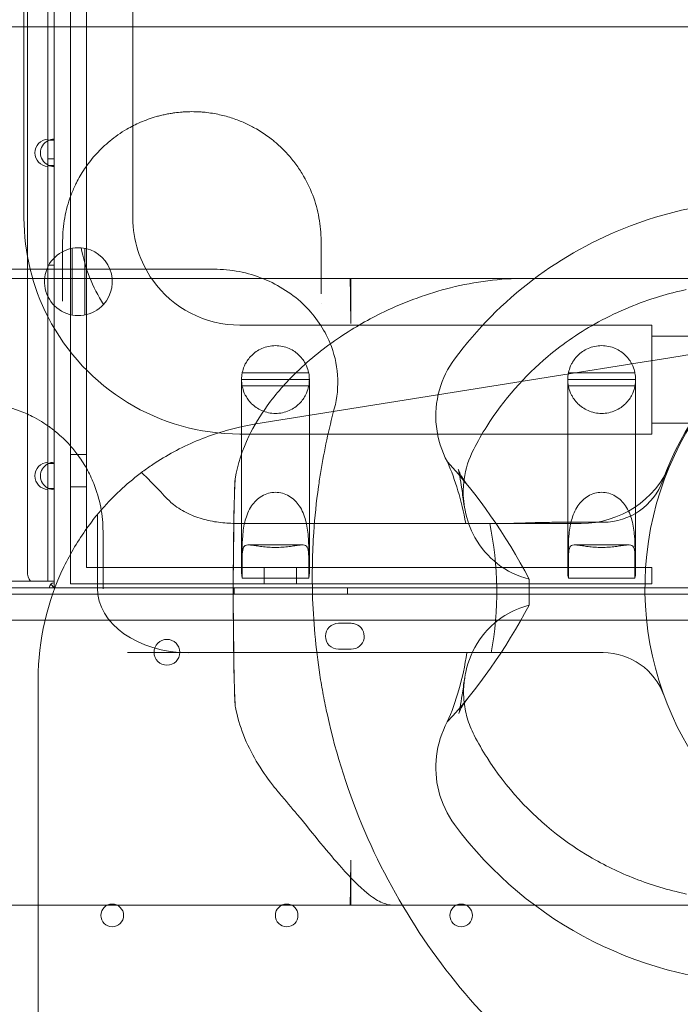
# Model space of a CAD drawing. Units: millimetres. Extents: x 40251 to 52251, y -7346 to 3154.
# Drawn here: x 46202 to 46407, y -2313 to -2008 of the extents above; entities that cross this region are included whole.
import ezdxf

# ---------------------------------------------------------------- set-up
doc = ezdxf.new("R2010")
doc.units = ezdxf.units.MM
doc.header["$MEASUREMENT"] = 0

msp = doc.modelspace()

# ---------------------------------------------------------------- linework, layer by layer
at = {"color": 0, "linetype": 'Continuous', "lineweight": 0}
for p, q in [((46204.83, -976.26), (46204.83, -2178.86)), ((46218.14, -1496.24), (46218.14, -2177.34)), ((46223.14, -2146.93), (46223.14, -1496.24)), ((46203.79, -1531.07), (46203.79, -2010.26)), ((46237.49, -1531.07), (46237.49, -2010.26)), ((46211.13, -1949.5), (46211.13, -2045.02)), ((46213.13, -1949.16), (46213.13, -2045.37)), ((46203.79, -2010.26), (46203.79, -2019.16)), ((46237.49, -2010.26), (46237.49, -2019.28)), ((46203.79, -2019.16), (46203.79, -2019.16)), ((46203.79, -2019.16), (46203.79, -2069.43)), ((46237.49, -2019.28), (46237.49, -2019.28)), ((46237.49, -2019.28), (46237.49, -2040.92)), ((46237.49, -2040.92), (46237.49, -2040.92)), ((46237.49, -2040.92), (46237.49, -2069.43)), ((46211.13, -2045.37), (46211.13, -2045.02)), ((46213.13, -2045.37), (46211.13, -2045.37)), ((46211.13, -2045.37), (46211.13, -2053.16)), ((46213.13, -2053.16), (46213.13, -2045.37)), ((46211.13, -2051.06), (46213.13, -2051.06)), ((46211.13, -2053.16), (46213.13, -2053.16)), ((46211.13, -2053.5), (46211.13, -2053.16)), ((46211.13, -2053.5), (46211.13, -2145.02)), ((46213.13, -2053.16), (46213.13, -2133.26)), ((46218.67, -2078.8), (46218.67, -2099.42)), ((46222.67, -2078.81), (46222.67, -2099.41)), ((46211.13, -2084.06), (46213.13, -2084.06)), ((46262.58, -2085.26), (46262.58, -2085.26)), ((46145.29, -2088.1), (46382.48, -2088.1)), ((46304.94, -2088.11), (46304.94, -2102.04)), ((46270.64, -2102.58), (46294.6, -2102.58)), ((46294.6, -2102.58), (46294.6, -2102.58)), ((46294.6, -2102.58), (46369.59, -2102.58)), ((46369.59, -2102.58), (46369.59, -2102.58)), ((46369.59, -2102.58), (46398.14, -2102.58)), ((46398.14, -2119.43), (46398.14, -2102.58)), ((46398.14, -2105.98), (46425.53, -2105.98)), ((46368.04, -2118.38), (46395.15, -2114.04)), ((46291.95, -2117.39), (46271.34, -2117.39)), ((46392.95, -2117.39), (46372.34, -2117.39)), ((46271.14, -2119.42), (46271.14, -2128.88)), ((46271.14, -2119.43), (46292.14, -2119.43)), ((46275.55, -2133.17), (46368.04, -2118.38)), ((46292.14, -2128.88), (46292.14, -2119.42)), ((46372.14, -2119.42), (46372.14, -2128.88)), ((46372.14, -2119.43), (46393.14, -2119.43)), ((46393.14, -2128.88), (46393.14, -2119.42)), ((46398.14, -2136.28), (46398.14, -2119.43)), ((46291.96, -2121.39), (46271.33, -2121.39)), ((46392.96, -2121.39), (46372.33, -2121.39)), ((46271.14, -2149.66), (46271.14, -2128.88)), ((46292.14, -2149.66), (46292.14, -2128.88)), ((46372.14, -2149.66), (46372.14, -2128.88)), ((46393.14, -2149.66), (46393.14, -2128.88)), ((46213.13, -2133.26), (46213.13, -2133.26)), ((46213.13, -2133.26), (46213.13, -2137.87)), ((46398.14, -2132.88), (46425.53, -2132.88)), ((46270.64, -2136.28), (46346.1, -2136.28)), ((46346.1, -2136.28), (46346.1, -2136.28)), ((46346.1, -2136.28), (46398.14, -2136.28)), ((46213.13, -2137.87), (46213.13, -2137.87)), ((46213.13, -2137.87), (46213.13, -2145.37)), ((46211.13, -2145.37), (46211.13, -2145.02)), ((46213.13, -2145.37), (46211.13, -2145.37)), ((46211.13, -2145.37), (46211.13, -2153.16)), ((46213.13, -2153.16), (46213.13, -2145.37)), ((46223.14, -2142.61), (46218.14, -2142.61)), ((46223.14, -2146.93), (46223.14, -2146.93)), ((46223.14, -2177.61), (46223.14, -2146.93)), ((46271.14, -2149.66), (46271.14, -2179.21)), ((46292.14, -2149.66), (46292.14, -2179.21)), ((46372.14, -2149.66), (46372.14, -2179.21)), ((46393.14, -2149.66), (46393.14, -2179.21)), ((46211.13, -2153.16), (46213.13, -2153.16)), ((46211.13, -2153.5), (46211.13, -2153.16)), ((46211.13, -2153.5), (46211.13, -2181.86)), ((46213.13, -2153.16), (46213.13, -2177.34)), ((46223.14, -2152.61), (46218.14, -2152.61)), ((46226.5, -2183.95), (46226.5, -2161.24)), ((46368.65, -2163.6), (46383.09, -2163.6)), ((46274.49, -2163.95), (46269.66, -2163.95)), ((46284.45, -2163.95), (46274.49, -2163.95)), ((46327.24, -2163.95), (46284.45, -2163.95)), ((46327.24, -2163.95), (46327.24, -2163.95)), ((46376.3, -2163.95), (46327.24, -2163.95)), ((46271.33, -2177.61), (46271.33, -2171.76)), ((46289.95, -2170.61), (46273.33, -2170.61)), ((46291.96, -2171.76), (46291.96, -2177.61)), ((46372.33, -2177.61), (46372.33, -2171.76)), ((46390.95, -2170.61), (46374.33, -2170.61)), ((46392.96, -2171.76), (46392.96, -2177.61)), ((46271.34, -2175), (46271.34, -2180.85)), ((46291.95, -2180.85), (46291.95, -2175)), ((46372.34, -2175), (46372.34, -2180.85)), ((46392.95, -2180.85), (46392.95, -2175)), ((46213.13, -2177.34), (46213.13, -2177.34)), ((46213.13, -2177.34), (46213.13, -2182.36)), ((46218.14, -2177.34), (46218.14, -2177.34)), ((46218.14, -2177.34), (46218.14, -2182.61)), ((46223.14, -2177.61), (46271.33, -2177.61)), ((46291.96, -2177.61), (46271.33, -2177.61)), ((46278.14, -2182.61), (46278.14, -2177.61)), ((46288.14, -2182.61), (46288.14, -2177.61)), ((46291.96, -2177.61), (46318.06, -2177.61)), ((46318.06, -2177.61), (46318.06, -2177.61)), ((46318.06, -2177.61), (46372.33, -2177.61)), ((46392.96, -2177.61), (46372.33, -2177.61)), ((46392.96, -2177.61), (46398.14, -2177.61)), ((46398.14, -2182.61), (46398.14, -2177.61)), ((46179.08, -2181.86), (46211.13, -2181.86)), ((46211.13, -2181.86), (46213.13, -2181.86)), ((46291.95, -2180.85), (46271.34, -2180.85)), ((46392.95, -2180.85), (46372.34, -2180.85)), ((46153.19, -2183.87), (46223.29, -2183.87)), ((46211.63, -2183.86), (46178.58, -2183.86)), ((46211.63, -2183.86), (46213.13, -2183.86)), ((46213.13, -2183.86), (46212.07, -2182.8)), ((46213.13, -2183.86), (46213.13, -2182.36)), ((46213.13, -2183.86), (46223.29, -2183.86)), ((46223.28, -2182.61), (46218.14, -2182.61)), ((46223.28, -2182.61), (46223.28, -2182.61)), ((46314.72, -2182.61), (46223.28, -2182.61)), ((46223.29, -2183.86), (46223.29, -2183.86)), ((46223.29, -2183.86), (46313.89, -2183.86)), ((46223.29, -2183.87), (46223.29, -2183.87)), ((46223.29, -2183.87), (46313.88, -2183.87)), ((46268.91, -2185.86), (46268.91, -2183.86)), ((46303.91, -2185.86), (46303.91, -2183.86)), ((46313.88, -2183.87), (46313.89, -2183.87)), ((46313.89, -2183.86), (46313.89, -2183.86)), ((46313.89, -2183.86), (46424.1, -2183.86)), ((46313.89, -2183.87), (46428.32, -2183.87)), ((46314.72, -2182.61), (46314.72, -2182.61)), ((46398.14, -2182.61), (46314.72, -2182.61)), ((45400.32, -2185.86), (46425.94, -2185.86)), ((46424.1, -2193.86), (45402.14, -2193.86)), ((46301.12, -2194.87), (46305.12, -2194.87)), ((46305.12, -2202.87), (46301.12, -2202.87)), ((46235.85, -2203.95), (46254.68, -2203.95)), ((46254.68, -2203.95), (46383.09, -2203.95)), ((46208.19, -2212.17), (46208.19, -3314.88)), ((46304.94, -2268.18), (46304.94, -2282.11)), ((46127.95, -2282.11), (46318.03, -2282.11))]:
    msp.add_line(p, q, dxfattribs=at)
for centre, radius in [((46248.05, -2203.84), 4), ((46231.12, -2285.26), 3.5), ((46285.12, -2285.26), 3.5), ((46339.12, -2285.26), 3.5)]:
    msp.add_circle(centre, radius, dxfattribs=at)
for centre, radius, start, end in [((46211.43, -2049.26), 4.25, 94.0478, 265.9522), ((46213.13, -2049.26), 4.25, 118.0725, 241.9275), ((46213.13, -2049.26), 4.25, 90, 118.0725), ((46213.13, -2049.26), 4.25, 241.9275, 270), ((46434.54, -2185.11), 121.17, 89.9735, 110.7968), ((46270.64, -2069.43), 66.85, 180, 207.3151), ((46270.64, -2069.43), 33.15, 180, 215.4394), ((46434.54, -2185.11), 121.17, 110.797, 143.5264), ((46434.54, -2185.11), 121.17, 110.7968, 110.797), ((46220.64, -2089.11), 10.5, 85.325, 317.6369), ((46220.64, -2089.11), 10.5, 317.6369, 85.325), ((46270.64, -2069.43), 50, 190.6159, 212.3459), ((46270.64, -2069.43), 33.15, 215.4394, 215.4395), ((46270.64, -2069.43), 33.15, 215.4395, 270), ((46493.04, -2183.95), 97, 97.2456, 245.6461), ((46263.88, -2185.11), 172.66, 34.1797, 34.1825), ((46270.64, -2069.43), 66.85, 207.3151, 207.3169), ((46270.64, -2069.43), 66.85, 207.3169, 270), ((46493.04, -2183.95), 97.35, 128.8643, 160.0085), ((46281.64, -2119.42), 10.5, 168.8557, 180.092), ((46281.64, -2119.42), 10.5, 359.908, 11.1443), ((46382.64, -2119.42), 10.5, 168.8557, 180.092), ((46382.64, -2119.42), 10.5, 359.908, 11.1443), ((46281.64, -2119.42), 10.5, 180.092, 190.817), ((46281.64, -2119.42), 10.5, 349.183, 359.908), ((46382.64, -2119.42), 10.5, 180.092, 190.817), ((46382.64, -2119.42), 10.5, 349.183, 359.908), ((46288.19, -2212.17), 80, 99.0897, 102.115), ((46211.43, -2149.26), 4.25, 94.0478, 265.9522), ((46213.13, -2149.26), 4.25, 90, 118.0725), ((46213.13, -2149.26), 4.25, 118.0725, 241.9275), ((46376.3, -2133.95), 30, 270, 336.815), ((46383.09, -2143.95), 19.65, 270, 340.0085), ((46213.13, -2149.26), 4.25, 241.9275, 270), ((46288.19, -2212.17), 80, 139.1308, 140.459), ((46288.19, -2212.17), 80, 139.0693, 139.1308), ((46288.19, -2212.17), 80, 139.130770822013, 139.1308386215133), ((46288.19, -2212.17), 80, 140.459, 144.2321), ((46288.19, -2212.17), 80, 144.2322, 154.1954), ((46209.83, -2178.86), 5, 180, 216.8699), ((46288.19, -2212.17), 80, 154.1954, 180), ((46213.13, -2183.86), 1.5, 90, 180), ((46301.12, -2198.87), 4, 90, 270), ((46305.12, -2198.87), 4, 70.6434, 90), ((46305.12, -2198.87), 4, 270, 70.6401), ((46305.12, -2198.87), 4, 70.6401, 70.6434), ((46383.09, -2223.95), 20, 19.9915, 90), ((46434.54, -2185.11), 121.17, 216.477, 270.0265)]:
    msp.add_arc(centre, radius, start, end, dxfattribs=at)
for centre, major_axis, ratio, start_param, end_param in [((46336.8, -2185.11), (32.83, -56.02), 0.343952, 1.440263, 2.151772), ((46316.43, -2185.11), (0, -57.15), 0.454133, 1.95002, 2.350649), ((46303.65, -2185.11), (0, -198.34), 0.176848, 4.53511, 4.889668), ((46307.58, -2185.11), (0, -216.64), 0.180094, 4.58759, 4.837188), ((46319.54, -2185.11), (0, -57.15), 0.535617, 1.23476, 1.95002), ((46351.37, -2143.95), (58.48, 0), 0.34202, 4.712389, 4.782196), ((46281.64, -2179.21), (-10.5, 0), 0.810679, 6.094393, 6.477689), ((46281.64, -2179.21), (-10.5, 0), 0.810679, 2.947089, 3.330385), ((46382.64, -2179.21), (-10.5, 0), 0.810679, 6.094393, 6.477689), ((46382.64, -2179.21), (-10.5, 0), 0.810679, 2.947089, 3.330385), ((46254.68, -2183.95), (-28.18, 0), 0.709789, 0, 1.570796), ((46336.93, -2185.11), (-32.97, -56.02), 0.343246, 0.988255, 1.697398), ((46316.43, -2185.11), (0, -57.15), 0.454133, 0.788931, 1.23476)]:
    msp.add_ellipse(centre, major_axis=major_axis, ratio=ratio, start_param=start_param, end_param=end_param, dxfattribs=at)
for points, knots in [([(46428.83, -2010.26), (46355.15, -2010.26), (46183.22, -2010.26), (46011.3, -2010.26), (45913.05, -2010.26), (45839.35, -2010.26), (45716.52, -2010.26), (45544.56, -2010.26), (45446.29, -2010.26), (45397.16, -2010.26)], [0, 0, 0, 0, 22.104782, 51.577824, 51.577824, 51.577824, 73.687672, 88.427571, 103.167469, 103.167469, 103.167469, 103.167469]), ([(46295.76, -2076.5), (46295.76, -2074.11), (46295.33, -2069.33), (46293.4, -2062.31), (46290.67, -2056.68), (46288.09, -2052.89), (46286.41, -2050.78), (46284.58, -2048.7), (46282.66, -2046.84), (46280.05, -2044.68), (46277.88, -2043.12), (46275.46, -2041.67), (46273.73, -2040.75), (46272.06, -2039.96), (46270.29, -2039.22), (46268.41, -2038.54), (46266.43, -2037.93), (46264.35, -2037.42), (46262.14, -2036.99), (46260.23, -2036.74), (46258.68, -2036.6), (46257.12, -2036.51), (46255.54, -2036.49), (46253.96, -2036.54), (46252.39, -2036.63), (46251.11, -2036.76), (46250.11, -2036.9), (46249.61, -2036.98), (46248.75, -2037.12), (46247.54, -2037.35), (46246.13, -2037.67), (46244.32, -2038.15), (46241.35, -2039.12), (46238.31, -2040.45), (46235.27, -2042.11), (46232.84, -2043.67), (46229.56, -2046.16), (46226.79, -2048.81), (46224.45, -2051.56), (46222.36, -2054.37), (46220.84, -2056.9), (46219.36, -2059.84), (46217.77, -2063.58), (46216.19, -2069.36), (46215.76, -2074.11), (46215.76, -2076.5)], [0, 0, 0, 0, 1.235809, 2.471617, 3.707426, 4.32533, 4.634282, 4.943234, 5.561139, 5.767107, 6.316355, 6.590979, 6.796947, 7.002916, 7.208884, 7.414852, 7.62082, 7.826788, 8.032756, 8.238724, 8.341708, 8.444692, 8.65066, 8.753644, 8.856628, 9.062597, 9.096925, 9.131253, 9.199909, 9.337221, 9.474533, 9.611845, 9.886469, 10.435717, 10.710341, 11.122278, 11.534214, 12.358086, 12.770022, 13.181959, 14.005831, 14.211799, 14.829703, 16.065512, 17.301321, 17.301321, 17.301321, 17.301321]), ([(46242.44, -2085.26), (46132.65, -2085.26), (46022.85, -2085.26), (45913.06, -2085.26), (45803.24, -2085.26), (45693.42, -2085.26), (45583.6, -2085.26)], [41.988807, 41.988807, 41.988807, 41.988807, 74.926486, 74.926486, 74.926486, 107.872491, 107.872491, 107.872491, 107.872491]), ([(46262.58, -2085.26), (46259.63, -2085.26), (46253.94, -2085.26), (46247.19, -2085.26), (46243.82, -2085.26), (46242.44, -2085.26)], [1.631794, 1.631794, 1.631794, 1.631794, 3.945841, 6.576401, 9.206962, 9.206962, 9.206962, 9.206962]), ([(46262.58, -2085.26), (46267.84, -2085.26), (46273.08, -2086.27), (46282.73, -2090.18), (46287.12, -2093.01), (46294.06, -2099.88), (46296.7, -2103.72), (46299.81, -2111.18), (46300.62, -2114.56), (46301.12, -2121.54), (46300.78, -2125.06), (46299.87, -2128.46)], [0, 0, 0, 0, 1.578522, 1.578522, 3.125357, 3.125357, 4.513472, 4.513472, 5.558431, 5.558431, 6.619395, 6.619395, 6.619395, 6.619395]), ([(46358.99, -2088.11), (46351.32, -2088.11), (46343.55, -2089.1), (46328.9, -2092.75), (46321.97, -2095.25), (46310.63, -2100.7), (46306.09, -2103.28), (46296.98, -2109.4), (46292.39, -2113.05), (46284.9, -2120.29), (46281.82, -2123.77), (46276.96, -2130.49), (46275.02, -2133.65), (46271.41, -2141.16), (46269.93, -2145.54), (46269.13, -2150.13)], [-135.794695, -135.794695, -135.794695, -135.794695, -108.637383, -108.637383, -83.955343, -83.955343, -66.930799, -66.930799, -48.367047, -48.367047, -33.891905, -33.891905, -22.439407, -22.439407, -8.153373, -8.153373, -8.153373, -8.153373]), ([(46304.94, -2102.04), (46304.94, -2099.28), (46304.92, -2096.4), (46304.85, -2091.99), (46304.82, -2090.51), (46304.77, -2088.72), (46304.77, -2088.42), (46304.76, -2088.11)], [507.053071, 507.053071, 507.053071, 507.053071, 515.321484, 515.321484, 519.455691, 519.455691, 520.312478, 520.312478, 520.312478, 520.312478]), ([(46304.76, -2088.11), (46307.21, -2088.11), (46309.66, -2088.11), (46316.2, -2088.11), (46320.28, -2088.11), (46328.32, -2088.11), (46332.29, -2088.11), (46340.08, -2088.11), (46343.89, -2088.11), (46351.31, -2088.11), (46354.91, -2088.11), (46358.58, -2088.11), (46358.78, -2088.11), (46358.99, -2088.11)], [386.752415, 386.752415, 386.752415, 386.752415, 393.549782, 393.549782, 404.925794, 404.925794, 416.301807, 416.301807, 427.677819, 427.677819, 439.053832, 439.053832, 439.718589, 439.718589, 439.718589, 439.718589]), ([(46358.99, -2088.11), (46378.22, -2088.11), (46397.46, -2088.11), (46436, -2088.11), (46455.29, -2088.11), (46474.59, -2088.11)], [579.736385, 579.736385, 579.736385, 579.736385, 641.462741, 641.462741, 703.365568, 703.365568, 703.365568, 703.365568]), ([(46406.72, -2088.1), (46406.72, -2088.1), (46406.62, -2088.1), (46406.21, -2088.1), (46405.89, -2088.1), (46405.03, -2088.1), (46404.49, -2088.1), (46403.23, -2088.1), (46402.51, -2088.1), (46400.92, -2088.1), (46399.95, -2088.1), (46397.76, -2088.1), (46396.54, -2088.1), (46393.89, -2088.1), (46392.47, -2088.1), (46389.5, -2088.1), (46387.97, -2088.1), (46385.5, -2088.1), (46384.52, -2088.1), (46383.16, -2088.1), (46382.82, -2088.1), (46382.48, -2088.1)], [522.052773, 522.052773, 522.052773, 522.052773, 528.157398, 528.157398, 534.262022, 534.262022, 540.366647, 540.366647, 546.471272, 546.471272, 553.067078, 553.067078, 559.662885, 559.662885, 566.258691, 566.258691, 572.854498, 572.854498, 576.880752, 576.880752, 578.195007, 578.195007, 578.195007, 578.195007]), ([(46215.76, -2092.88), (46215.76, -2093.18), (46215.76, -2093.83), (46215.76, -2094.64), (46215.76, -2095.1), (46215.76, -2095.16)], [0, 0, 0, 0, 0.1675475, 0.3350951, 0.3599488, 0.3599488, 0.3599488, 0.3599488]), ([(46343.01, -2141.01), (46344.26, -2138.58), (46345.61, -2136.21), (46352.32, -2125.59), (46358.75, -2118.35), (46370.89, -2108.16), (46376.14, -2104.6), (46384.72, -2099.92), (46387.87, -2098.42), (46394.18, -2095.8), (46397.33, -2094.68), (46403.25, -2092.89), (46406.01, -2092.18), (46408.8, -2091.58)], [-90.134917, -90.134917, -90.134917, -90.134917, -81.821522, -81.821522, -51.735593, -51.735593, -31.367254, -31.367254, -20.021592, -20.021592, -9.152942, -9.152942, 0, 0, 0, 0]), ([(46432.66, -2108.04), (46432.66, -2108.04), (46432.07, -2108.13), (46429.28, -2108.58), (46426.57, -2109.01), (46419.29, -2110.18), (46415.13, -2110.84), (46405.81, -2112.33), (46400.61, -2113.17), (46395.15, -2114.04)], [0, 0, 0, 0, 9.184905, 9.184905, 21.799213, 21.799213, 33.299522, 33.299522, 45.029831, 45.029831, 45.029831, 45.029831]), ([(46291.95, -2117.39), (46291.95, -2117.39), (46291.91, -2117.16), (46291.65, -2116.18), (46291.41, -2115.44), (46290.78, -2114.22), (46290.52, -2113.78), (46289.85, -2112.85), (46289.45, -2112.37), (46288.61, -2111.54), (46288.14, -2111.15), (46287.08, -2110.41), (46286.49, -2110.08), (46285.2, -2109.51), (46284.51, -2109.29), (46283.09, -2108.99), (46282.36, -2108.92), (46280.92, -2108.92), (46280.19, -2108.99), (46278.77, -2109.29), (46278.08, -2109.51), (46276.8, -2110.08), (46276.2, -2110.41), (46275.14, -2111.15), (46274.68, -2111.54), (46273.84, -2112.37), (46273.43, -2112.85), (46272.77, -2113.78), (46272.51, -2114.22), (46271.88, -2115.44), (46271.64, -2116.18), (46271.38, -2117.16), (46271.34, -2117.39), (46271.34, -2117.39)], [2.446116, 2.446116, 2.446116, 2.446116, 2.994914, 2.994914, 3.543712, 3.543712, 3.786923, 3.786923, 4.030133, 4.030133, 4.245658, 4.245658, 4.461182, 4.461182, 4.676707, 4.676707, 4.892232, 4.892232, 5.107756, 5.107756, 5.323281, 5.323281, 5.538805, 5.538805, 5.75433, 5.75433, 5.997541, 5.997541, 6.240751, 6.240751, 6.789549, 6.789549, 7.338347, 7.338347, 7.338347, 7.338347]), ([(46392.95, -2117.39), (46392.95, -2117.39), (46392.91, -2117.16), (46392.65, -2116.18), (46392.41, -2115.44), (46391.78, -2114.22), (46391.52, -2113.78), (46390.85, -2112.85), (46390.45, -2112.37), (46389.61, -2111.54), (46389.14, -2111.15), (46388.08, -2110.41), (46387.49, -2110.08), (46386.2, -2109.51), (46385.51, -2109.29), (46384.09, -2108.99), (46383.36, -2108.92), (46381.92, -2108.92), (46381.19, -2108.99), (46379.77, -2109.29), (46379.08, -2109.51), (46377.8, -2110.08), (46377.2, -2110.41), (46376.14, -2111.15), (46375.68, -2111.54), (46374.84, -2112.37), (46374.43, -2112.85), (46373.77, -2113.78), (46373.51, -2114.22), (46372.88, -2115.44), (46372.64, -2116.18), (46372.38, -2117.16), (46372.34, -2117.39), (46372.34, -2117.39)], [2.446116, 2.446116, 2.446116, 2.446116, 2.994914, 2.994914, 3.543712, 3.543712, 3.786923, 3.786923, 4.030133, 4.030133, 4.245658, 4.245658, 4.461182, 4.461182, 4.676707, 4.676707, 4.892232, 4.892232, 5.107756, 5.107756, 5.323281, 5.323281, 5.538805, 5.538805, 5.75433, 5.75433, 5.997541, 5.997541, 6.240751, 6.240751, 6.789549, 6.789549, 7.338347, 7.338347, 7.338347, 7.338347]), ([(46334.89, -2144.92), (46333.05, -2141.52), (46331.89, -2137.79), (46331.05, -2130.13), (46331.37, -2126.26), (46333.4, -2119.15), (46334.98, -2115.93), (46337.1, -2113.07)], [0, 0, 0, 0, 11.602922, 11.602922, 23.137847, 23.137847, 33.809756, 33.809756, 33.809756, 33.809756]), ([(46271.33, -2121.39), (46271.33, -2121.39), (46271.36, -2121.62), (46271.63, -2122.6), (46271.86, -2123.35), (46272.49, -2124.58), (46272.75, -2125.03), (46273.41, -2125.96), (46273.82, -2126.45), (46274.66, -2127.28), (46275.12, -2127.67), (46276.19, -2128.41), (46276.78, -2128.75), (46278.07, -2129.32), (46278.76, -2129.54), (46280.19, -2129.84), (46280.92, -2129.92), (46281.64, -2129.92), (46282.36, -2129.92), (46283.1, -2129.84), (46284.52, -2129.54), (46285.21, -2129.32), (46286.5, -2128.75), (46287.1, -2128.41), (46288.16, -2127.67), (46288.63, -2127.28), (46289.47, -2126.45), (46289.88, -2125.96), (46290.54, -2125.03), (46290.8, -2124.58), (46291.43, -2123.35), (46291.66, -2122.6), (46291.92, -2121.62), (46291.96, -2121.39), (46291.96, -2121.39)], [-2.454406, -2.454406, -2.454406, -2.454406, -1.903486, -1.903486, -1.352566, -1.352566, -1.108674, -1.108674, -0.864783, -0.864783, -0.648587, -0.648587, -0.432392, -0.432392, -0.216196, -0.216196, 0, 0, 0, 0.216196, 0.216196, 0.432392, 0.432392, 0.648587, 0.648587, 0.864783, 0.864783, 1.108674, 1.108674, 1.352566, 1.352566, 1.903486, 1.903486, 2.454406, 2.454406, 2.454406, 2.454406]), ([(46372.33, -2121.39), (46372.33, -2121.39), (46372.36, -2121.62), (46372.63, -2122.6), (46372.86, -2123.35), (46373.49, -2124.58), (46373.75, -2125.03), (46374.41, -2125.96), (46374.82, -2126.45), (46375.66, -2127.28), (46376.12, -2127.67), (46377.19, -2128.41), (46377.78, -2128.75), (46379.07, -2129.32), (46379.76, -2129.54), (46381.19, -2129.84), (46381.92, -2129.92), (46382.64, -2129.92), (46383.36, -2129.92), (46384.1, -2129.84), (46385.52, -2129.54), (46386.21, -2129.32), (46387.5, -2128.75), (46388.1, -2128.41), (46389.16, -2127.67), (46389.63, -2127.28), (46390.47, -2126.45), (46390.88, -2125.96), (46391.54, -2125.03), (46391.8, -2124.58), (46392.43, -2123.35), (46392.66, -2122.6), (46392.92, -2121.62), (46392.96, -2121.39), (46392.96, -2121.39)], [-2.454406, -2.454406, -2.454406, -2.454406, -1.903486, -1.903486, -1.352566, -1.352566, -1.108674, -1.108674, -0.864783, -0.864783, -0.648587, -0.648587, -0.432392, -0.432392, -0.216196, -0.216196, 0, 0, 0, 0.216196, 0.216196, 0.432392, 0.432392, 0.648587, 0.648587, 0.864783, 0.864783, 1.108674, 1.108674, 1.352566, 1.352566, 1.903486, 1.903486, 2.454406, 2.454406, 2.454406, 2.454406]), ([(46228.26, -2166.5), (46228.26, -2163.98), (46227.78, -2158.93), (46225.87, -2152.37), (46223.61, -2147.65), (46221.77, -2144.61), (46220.34, -2142.57), (46219.18, -2141.12), (46217.96, -2139.68), (46215.82, -2137.4), (46213.16, -2135.11), (46210.58, -2133.3), (46208.79, -2132.14), (46206.05, -2130.6), (46203.18, -2129.34), (46200.9, -2128.55), (46199.74, -2128.18), (46198.55, -2127.84), (46196.92, -2127.43), (46194.82, -2127.01), (46192.43, -2126.7), (46190.24, -2126.54), (46188.27, -2126.49), (46186.62, -2126.53), (46185.3, -2126.61), (46183.99, -2126.72), (46182.85, -2126.86), (46181.57, -2127.06), (46179.69, -2127.4), (46177.7, -2127.89), (46175.95, -2128.44), (46174.79, -2128.83), (46173.67, -2129.25), (46172.59, -2129.7), (46171.53, -2130.16), (46168.7, -2131.51), (46165.47, -2133.52), (46162.86, -2135.58), (46161.36, -2136.89), (46160.1, -2138.06), (46158.61, -2139.62), (46156.77, -2141.77), (46154.74, -2144.55), (46153.05, -2147.44), (46152.11, -2149.36), (46151.58, -2150.54), (46151.2, -2151.43), (46150.79, -2152.49), (46150.35, -2153.7), (46149.67, -2155.83), (46148.62, -2160.17), (46148.26, -2163.96), (46148.26, -2166.5)], [0, 0, 0, 0, 1.035902, 2.071805, 2.762406, 3.107707, 3.453008, 3.711983, 3.798308, 4.143609, 4.834211, 5.006861, 5.179511, 5.524812, 5.985213, 6.100313, 6.215414, 6.330514, 6.445614, 6.675815, 6.906015, 7.078665, 7.251316, 7.423966, 7.510291, 7.596617, 7.769267, 7.81243, 7.941917, 8.287218, 8.373543, 8.459868, 8.632519, 8.718844, 8.805169, 8.97782, 9.668421, 10.013722, 10.100047, 10.359023, 10.617998, 10.876974, 11.394925, 11.912876, 12.171851, 12.236595, 12.430827, 12.560315, 12.689803, 12.948778, 13.466729, 14.502632, 14.502632, 14.502632, 14.502632]), ([(46299.87, -2128.46), (46298.15, -2134.86), (46296.42, -2142.89), (46294.47, -2155.69), (46293.17, -2168.27), (46292.77, -2187.78), (46294.29, -2204.59), (46296.42, -2217.06), (46299.78, -2233.57), (46308.21, -2259.76), (46326.51, -2293.17), (46342.68, -2312.74), (46351.62, -2321.68)], [0.8333053, 0.8333053, 0.8333053, 0.8333053, 0.8491194, 0.8528915, 0.864208, 0.8792965, 0.8994146, 0.9044442, 0.9094737, 0.9396509, 0.969828, 1, 1, 1, 1]), ([(46271.4, -2133.95), (46269.15, -2134.43), (46266.91, -2135.02), (46262.16, -2136.48), (46259.66, -2137.38), (46254.8, -2139.43), (46252.43, -2140.56), (46247.9, -2143.01), (46245.72, -2144.33), (46242.58, -2146.43), (46241.54, -2147.17), (46240.53, -2147.92)], [16.567795, 16.567795, 16.567795, 16.567795, 23.261697, 23.261697, 31.015596, 31.015596, 38.769495, 38.769495, 46.523394, 46.523394, 50.547654, 50.547654, 50.547654, 50.547654]), ([(46340.33, -2159.88), (46339.86, -2157.45), (46339.69, -2154.98), (46339.87, -2152.17), (46339.9, -2151.82), (46339.97, -2151.08), (46340.01, -2150.68), (46340.52, -2147.06), (46341.51, -2143.93), (46343.01, -2141.01)], [-19.772332, -19.772332, -19.772332, -19.772332, -12.238103, -12.238103, -11.176575, -11.176575, -9.963082, -9.963082, 0, 0, 0, 0]), ([(46240.53, -2147.92), (46238.41, -2149.49), (46236.27, -2151.25), (46233.01, -2154.22), (46231.85, -2155.35), (46230.73, -2156.51), (46230.69, -2156.55), (46230.65, -2156.59)], [0, 0, 0, 0, 8.318747, 8.318747, 13.277364, 13.277364, 13.451558, 13.451558, 13.451558, 13.451558]), ([(46240.2, -2148.16), (46242.13, -2150.07), (46243.95, -2151.91), (46246.36, -2154.43), (46247.08, -2155.19), (46247.75, -2155.92)], [-72.718758, -72.718758, -72.718758, -72.718758, -65.084704, -65.084704, -61.531351, -61.531351, -61.531351, -61.531351]), ([(46340.11, -2158.63), (46339.82, -2156.65), (46339.56, -2154.85), (46339.1, -2151.72), (46338.89, -2150.4), (46338.53, -2148.38), (46338.37, -2147.68), (46338.22, -2147.12), (46338.23, -2147.28), (46338.87, -2148.74), (46339.49, -2150.09), (46341.02, -2151.97)], [-164.844272, -164.844272, -164.844272, -164.844272, -143.518294, -143.518294, -122.192315, -122.192315, -100.866337, -100.866337, -79.540359, -79.540359, -58.21438, -58.21438, -58.21438, -58.21438]), ([(46271.33, -2171.76), (46271.33, -2170.68), (46271.36, -2169.32), (46271.63, -2166.28), (46271.86, -2164.6), (46272.49, -2162.28), (46272.75, -2161.49), (46273.41, -2159.94), (46273.82, -2159.18), (46274.66, -2157.94), (46275.12, -2157.36), (46276.19, -2156.32), (46276.78, -2155.86), (46278.07, -2155.11), (46278.76, -2154.81), (46280.19, -2154.42), (46280.92, -2154.32), (46281.64, -2154.32), (46282.36, -2154.32), (46283.1, -2154.42), (46284.52, -2154.81), (46285.21, -2155.11), (46286.5, -2155.86), (46287.1, -2156.32), (46288.16, -2157.36), (46288.63, -2157.94), (46289.47, -2159.18), (46289.88, -2159.94), (46290.54, -2161.49), (46290.8, -2162.28), (46291.43, -2164.6), (46291.66, -2166.28), (46291.92, -2169.32), (46291.96, -2170.68), (46291.96, -2171.76)], [-2.454406, -2.454406, -2.454406, -2.454406, -1.903486, -1.903486, -1.352566, -1.352566, -1.108674, -1.108674, -0.864783, -0.864783, -0.648587, -0.648587, -0.432392, -0.432392, -0.216196, -0.216196, 0, 0, 0, 0.216196, 0.216196, 0.432392, 0.432392, 0.648587, 0.648587, 0.864783, 0.864783, 1.108674, 1.108674, 1.352566, 1.352566, 1.903486, 1.903486, 2.454406, 2.454406, 2.454406, 2.454406]), ([(46372.33, -2171.76), (46372.33, -2170.68), (46372.36, -2169.32), (46372.63, -2166.28), (46372.86, -2164.6), (46373.49, -2162.28), (46373.75, -2161.49), (46374.41, -2159.94), (46374.82, -2159.18), (46375.66, -2157.94), (46376.12, -2157.36), (46377.19, -2156.32), (46377.78, -2155.86), (46379.07, -2155.11), (46379.76, -2154.81), (46381.19, -2154.42), (46381.92, -2154.32), (46382.64, -2154.32), (46383.36, -2154.32), (46384.1, -2154.42), (46385.52, -2154.81), (46386.21, -2155.11), (46387.5, -2155.86), (46388.1, -2156.32), (46389.16, -2157.36), (46389.63, -2157.94), (46390.47, -2159.18), (46390.88, -2159.94), (46391.54, -2161.49), (46391.8, -2162.28), (46392.43, -2164.6), (46392.66, -2166.28), (46392.92, -2169.32), (46392.96, -2170.68), (46392.96, -2171.76)], [-2.454406, -2.454406, -2.454406, -2.454406, -1.903486, -1.903486, -1.352566, -1.352566, -1.108674, -1.108674, -0.864783, -0.864783, -0.648587, -0.648587, -0.432392, -0.432392, -0.216196, -0.216196, 0, 0, 0, 0.216196, 0.216196, 0.432392, 0.432392, 0.648587, 0.648587, 0.864783, 0.864783, 1.108674, 1.108674, 1.352566, 1.352566, 1.903486, 1.903486, 2.454406, 2.454406, 2.454406, 2.454406]), ([(46269.66, -2163.95), (46268.06, -2163.95), (46266.39, -2163.87), (46262.99, -2163.48), (46261.26, -2163.17), (46257.86, -2162.26), (46256.19, -2161.66), (46253, -2160.13), (46251.48, -2159.2), (46249.56, -2157.68), (46249.03, -2157.21), (46248.25, -2156.45), (46248, -2156.19), (46247.75, -2155.92)], [322.931204, 322.931204, 322.931204, 322.931204, 329.73983, 329.73983, 336.548456, 336.548456, 343.357082, 343.357082, 350.165708, 350.165708, 352.702089, 352.702089, 353.935938, 353.935938, 353.935938, 353.935938]), ([(46360.17, -2181.2), (46356.62, -2180.32), (46353.28, -2178.71), (46347.52, -2174.22), (46345.15, -2171.45), (46341.93, -2165.67), (46340.91, -2162.83), (46340.33, -2159.88)], [0, 0, 0, 0, 11.712109, 11.712109, 23.010786, 23.010786, 32.221601, 32.221601, 32.221601, 32.221601]), ([(46355.45, -2163.9), (46355.95, -2163.89), (46356.45, -2163.88), (46358.74, -2163.81), (46360.76, -2163.74), (46363.79, -2163.66), (46364.8, -2163.64), (46366.77, -2163.61), (46367.74, -2163.6), (46368.65, -2163.6)], [-12.408782, -12.408782, -12.408782, -12.408782, -11.013395, -11.013395, -5.506698, -5.506698, -2.753349, -2.753349, 0, 0, 0, 0]), ([(46291.95, -2175), (46291.95, -2173.93), (46291.91, -2172.95), (46291.65, -2171.5), (46291.41, -2171.03), (46290.78, -2170.7), (46290.52, -2170.64), (46289.85, -2170.6), (46289.45, -2170.62), (46288.61, -2170.72), (46288.14, -2170.79), (46287.08, -2170.94), (46286.49, -2171.03), (46285.2, -2171.19), (46284.51, -2171.26), (46283.09, -2171.35), (46282.36, -2171.38), (46280.92, -2171.38), (46280.19, -2171.35), (46278.77, -2171.26), (46278.08, -2171.19), (46276.8, -2171.03), (46276.2, -2170.94), (46275.14, -2170.79), (46274.68, -2170.72), (46273.84, -2170.62), (46273.43, -2170.6), (46272.77, -2170.64), (46272.51, -2170.7), (46271.88, -2171.03), (46271.64, -2171.5), (46271.38, -2172.95), (46271.34, -2173.93), (46271.34, -2175)], [2.446116, 2.446116, 2.446116, 2.446116, 2.994914, 2.994914, 3.543712, 3.543712, 3.786923, 3.786923, 4.030133, 4.030133, 4.245658, 4.245658, 4.461182, 4.461182, 4.676707, 4.676707, 4.892232, 4.892232, 5.107756, 5.107756, 5.323281, 5.323281, 5.538805, 5.538805, 5.75433, 5.75433, 5.997541, 5.997541, 6.240751, 6.240751, 6.789549, 6.789549, 7.338347, 7.338347, 7.338347, 7.338347]), ([(46392.95, -2175), (46392.95, -2173.93), (46392.91, -2172.95), (46392.65, -2171.5), (46392.41, -2171.03), (46391.78, -2170.7), (46391.52, -2170.64), (46390.85, -2170.6), (46390.45, -2170.62), (46389.61, -2170.72), (46389.14, -2170.79), (46388.08, -2170.94), (46387.49, -2171.03), (46386.2, -2171.19), (46385.51, -2171.26), (46384.09, -2171.35), (46383.36, -2171.38), (46381.92, -2171.38), (46381.19, -2171.35), (46379.77, -2171.26), (46379.08, -2171.19), (46377.8, -2171.03), (46377.2, -2170.94), (46376.14, -2170.79), (46375.68, -2170.72), (46374.84, -2170.62), (46374.43, -2170.6), (46373.77, -2170.64), (46373.51, -2170.7), (46372.88, -2171.03), (46372.64, -2171.5), (46372.38, -2172.95), (46372.34, -2173.93), (46372.34, -2175)], [2.446116, 2.446116, 2.446116, 2.446116, 2.994914, 2.994914, 3.543712, 3.543712, 3.786923, 3.786923, 4.030133, 4.030133, 4.245658, 4.245658, 4.461182, 4.461182, 4.676707, 4.676707, 4.892232, 4.892232, 5.107756, 5.107756, 5.323281, 5.323281, 5.538805, 5.538805, 5.75433, 5.75433, 5.997541, 5.997541, 6.240751, 6.240751, 6.789549, 6.789549, 7.338347, 7.338347, 7.338347, 7.338347]), ([(46228.26, -2184.2), (46228.26, -2184), (46228.26, -2183.33), (46228.26, -2182.27), (46228.26, -2181.47), (46228.26, -2181.1)], [0.7708219, 0.7708219, 0.7708219, 0.7708219, 0.8437439, 1.0124927, 1.1812415, 1.1812415, 1.1812415, 1.1812415]), ([(46360.17, -2189.26), (46360.21, -2187.85), (46360.22, -2186.47), (46360.22, -2183.83), (46360.21, -2182.52), (46360.17, -2181.2)], [62.243385, 62.243385, 62.243385, 62.243385, 66.327052, 66.327052, 70.168373, 70.168373, 70.168373, 70.168373]), ([(46340.48, -2210.34), (46340.68, -2209.33), (46340.94, -2208.34), (46342.36, -2203.83), (46344.14, -2200.59), (46348.28, -2195.7), (46350.38, -2193.89), (46355.02, -2190.99), (46357.54, -2189.93), (46360.17, -2189.26)], [20.471284, 20.471284, 20.471284, 20.471284, 23.61537, 23.61537, 34.961314, 34.961314, 43.632012, 43.632012, 52.306462, 52.306462, 52.306462, 52.306462]), ([(46341.11, -2218.19), (46339.61, -2220.03), (46338.99, -2221.36), (46338.35, -2222.81), (46338.35, -2222.97), (46338.49, -2222.44), (46338.65, -2221.76), (46339.01, -2219.79), (46339.22, -2218.5), (46339.68, -2215.45), (46339.93, -2213.69), (46340.23, -2211.75)], [-167.77315, -167.77315, -167.77315, -167.77315, -146.610643, -146.610643, -125.448136, -125.448136, -104.285628, -104.285628, -83.123121, -83.123121, -61.960613, -61.960613, -61.960613, -61.960613]), ([(46343.16, -2229.48), (46342.27, -2227.76), (46341.55, -2225.96), (46340.5, -2222.3), (46340.16, -2220.46), (46339.98, -2218.35), (46339.96, -2218.1), (46339.93, -2217.59), (46339.92, -2217.32), (46339.89, -2216.45), (46339.89, -2215.84), (46339.96, -2213.59), (46340.15, -2211.95), (46340.48, -2210.34)], [-20.067908, -20.067908, -20.067908, -20.067908, -14.165091, -14.165091, -8.448288, -8.448288, -7.690155, -7.690155, -6.880894, -6.880894, -5.026046, -5.026046, 0, 0, 0, 0]), ([(46269.13, -2220.09), (46269.18, -2220.36), (46269.23, -2220.64), (46269.84, -2223.83), (46270.68, -2226.67), (46273.95, -2235.05), (46277.1, -2240.23), (46281.46, -2245.79), (46282.18, -2246.67), (46282.92, -2247.53)], [-128.003689, -128.003689, -128.003689, -128.003689, -127.146065, -127.146065, -118.047319, -118.047319, -99.385753, -99.385753, -95.819245, -95.819245, -95.819245, -95.819245]), ([(46337.1, -2257.14), (46334.81, -2254.04), (46333.14, -2250.52), (46331.3, -2243.25), (46331.07, -2239.58), (46331.95, -2232.26), (46333.08, -2228.67), (46334.85, -2225.37)], [0, 0, 0, 0, 11.581286, 11.581286, 22.507632, 22.507632, 33.71492, 33.71492, 33.71492, 33.71492]), ([(46408.85, -2278.65), (46406.06, -2278.04), (46403.31, -2277.34), (46398.01, -2275.74), (46395.45, -2274.86), (46388.1, -2271.98), (46383.4, -2269.71), (46375.37, -2264.98), (46371.95, -2262.67), (46360.38, -2253.66), (46353.04, -2245.72), (46345.72, -2234.19), (46344.39, -2231.86), (46343.16, -2229.48)], [-110.874618, -110.874618, -110.874618, -110.874618, -101.720316, -101.720316, -92.89813, -92.89813, -75.915363, -75.915363, -62.598758, -62.598758, -28.85415, -28.85415, -20.660749, -20.660749, -20.660749, -20.660749]), ([(46282.92, -2247.53), (46284.82, -2249.74), (46286.64, -2251.92), (46290.96, -2257.16), (46293.35, -2260.12), (46297.92, -2265.67), (46300.07, -2268.22), (46304.98, -2273.74), (46307.59, -2276.38), (46311.52, -2279.56), (46312.96, -2280.52), (46315.64, -2281.79), (46316.88, -2282.11), (46318.02, -2282.11), (46318.03, -2282.11), (46318.03, -2282.11)], [-79.631499, -79.631499, -79.631499, -79.631499, -70.453926, -70.453926, -57.187599, -57.187599, -43.833226, -43.833226, -24.795089, -24.795089, -12.403791, -12.403791, 0, 0, 0.014532, 0.014532, 0.014532, 0.014532]), ([(46304.76, -2282.11), (46304.77, -2281.8), (46304.77, -2281.49), (46304.82, -2279.71), (46304.85, -2278.23), (46304.92, -2273.82), (46304.94, -2270.94), (46304.94, -2268.18)], [329.693278, 329.693278, 329.693278, 329.693278, 330.550066, 330.550066, 334.684272, 334.684272, 342.952685, 342.952685, 342.952685, 342.952685]), ([(46434.54, -2282.11), (46422.54, -2282.11), (46410.54, -2282.11), (46385.36, -2282.11), (46372.17, -2282.11), (46358.99, -2282.11)], [148.095644, 148.095644, 148.095644, 148.095644, 186.5914, 186.5914, 228.895214, 228.895214, 228.895214, 228.895214])]:
    msp.add_open_spline(points, degree=3, knots=knots, dxfattribs=at)
for points in [[(46215.76, -2076.5), (46215.76, -2081.83), (46215.76, -2087.29), (46215.76, -2092.88)], [(46295.76, -2092.89), (46295.76, -2087.3), (46295.76, -2081.84), (46295.76, -2076.5)], [(46295.76, -2095.74), (46295.76, -2095.74), (46295.76, -2095.74), (46295.76, -2095.74)], [(46268.87, -2158.14), (46268.93, -2155.45), (46269.02, -2152.77), (46269.13, -2150.13)], [(46230.65, -2156.59), (46229.6, -2157.68), (46228.63, -2158.75), (46227.75, -2159.76)], [(46230.65, -2156.59), (46230.65, -2156.59), (46230.65, -2156.59), (46230.65, -2156.59)], [(46228.26, -2181.1), (46228.26, -2176.16), (46228.26, -2171.29), (46228.26, -2166.5)], [(46269.13, -2220.09), (46269.02, -2217.45), (46268.93, -2214.78), (46268.87, -2212.08)], [(46358.99, -2282.11), (46345.33, -2282.11), (46331.68, -2282.11), (46318.03, -2282.11)]]:
    msp.add_open_spline(points, degree=3, dxfattribs=at)

doc.saveas('drawing.dxf')
